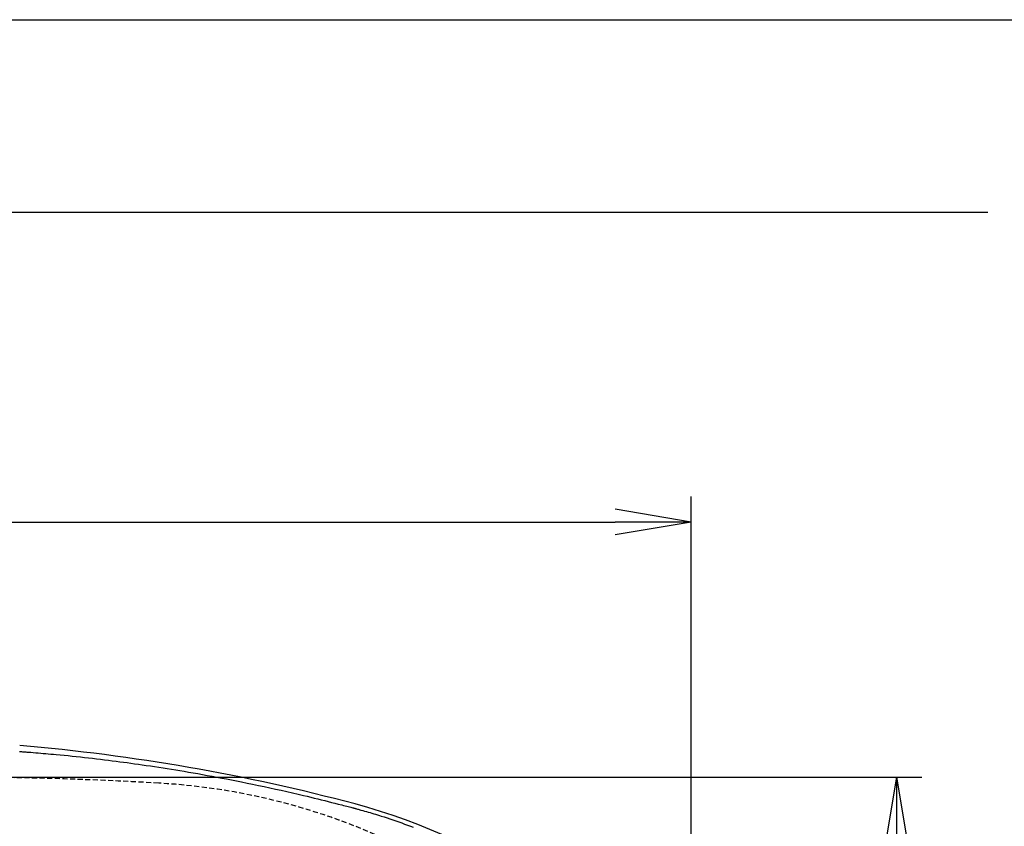
# Model space of a CAD drawing. Extents: x 0 to 2000, y 13 to 2915.
# Drawn here: x 869 to 1258, y 2597 to 2915 of the extents above; entities that cross this region are included whole.
import ezdxf

# ---------------------------------------------------------------- set-up
doc = ezdxf.new("R2010")
doc.units = 0
doc.linetypes.add('EXLTYPE1', pattern=[3, 2, -1])
doc.layers.get('0').update_dxf_attribs({"linetype": 'CONTINUOUS'})
doc.layers.get('DEFPOINTS').update_dxf_attribs({"linetype": 'CONTINUOUS'})
doc.layers.add('便器', color=7, linetype='CONTINUOUS')
doc.layers.add('枠', color=7, linetype='CONTINUOUS')
doc.styles.add('EXCADDIM1', font='monotxt', dxfattribs={"width": 0.84, "bigfont": 'extfont'})
doc.styles.get("Standard").update_dxf_attribs({"font": 'monotxt', "bigfont": 'extfont'})
doc.dimstyles.new('ISO-25', dxfattribs={"dimtxt": 2.5, "dimasz": 2.5, "dimexe": 1.25, "dimexo": 0.625, "dimtad": 1, "dimtxsty": 'STANDARD', "dimcen": 2.5, "dimazin": 3, "dimtfac": 1, "dimtmove": 0, "dimatfit": 3})

# ---------------------------------------------------------------- blocks, each defined once
blk = doc.blocks.new('EX_NORM')
at = {"color": 0, "linetype": 'CONTINUOUS'}
for q in [(-1, 0.167), (-1, 0), (-1, -0.167)]:
    blk.add_line((0, 0), q, dxfattribs=at)
blk = doc.blocks.new('*D17')
at = {"layer": 'DEFPOINTS', "color": 0}
for p in [(1134.08, 2717), (434.08, 2439), (1134.08, 2439)]:
    blk.add_point(p, dxfattribs=at)
at = {"layer": '便器', "color": 3, "linetype": 'CONTINUOUS'}
for p, q in [((434.08, 2446), (434.08, 2727)), ((1134.08, 2446), (1134.08, 2727)), ((464.08, 2717), (1104.08, 2717))]:
    blk.add_line(p, q, dxfattribs=at)
at = {"layer": '便器', "color": 3, "xscale": 30, "yscale": 30, "zscale": 30, "rotation": 180}
blk.add_blockref('EX_NORM', (434.08, 2717), dxfattribs=at)
at = {"layer": '便器', "color": 3, "xscale": 30, "yscale": 30, "zscale": 30}
blk.add_blockref('EX_NORM', (1134.08, 2717), dxfattribs=at)
at = {"layer": '便器', "color": 2, "insert": (784.08, 2740.5), "char_height": 40, "attachment_point": 5, "style": 'EXCADDIM1'}
blk.add_mtext('700', dxfattribs=at)
blk = doc.blocks.new('*D19')
at = {"layer": 'DEFPOINTS', "color": 0}
for p in [(839.08, 2616.5), (839.08, 2261.5), (1215, 2261.5)]:
    blk.add_point(p, dxfattribs=at)
at = {"layer": '便器', "color": 3, "linetype": 'CONTINUOUS'}
for p, q in [((846.08, 2616.5), (1225, 2616.5)), ((1215, 2586.5), (1215, 2291.5)), ((846.08, 2261.5), (1225, 2261.5))]:
    blk.add_line(p, q, dxfattribs=at)
at = {"layer": '便器', "color": 3, "xscale": 30, "yscale": 30, "zscale": 30}
for p, rotation in [((1215, 2616.5), 90), ((1215, 2261.5), 270)]:
    blk.add_blockref('EX_NORM', p, dxfattribs=dict(at, rotation=rotation))
at = {"layer": '便器', "color": 2, "insert": (1191.5, 2439), "char_height": 40, "attachment_point": 5, "rotation": 90, "style": 'EXCADDIM1'}
blk.add_mtext('355', dxfattribs=at)

msp = doc.modelspace()

# ---------------------------------------------------------------- linework, layer by layer
at = {"layer": '便器', "color": 6, "linetype": 'CONTINUOUS', "flags": 128}
for points in [[(869.334, 2626.579), (869.5319, 2626.5632), (869.7948, 2626.5422), (870.1145, 2626.5167), (870.483, 2626.4873), (870.8921, 2626.4546), (871.3336, 2626.4194), (871.7995, 2626.3822), (872.2814, 2626.3438), (872.7714, 2626.3047), (873.7543, 2626.2262), (874.7376, 2626.1475), (875.722, 2626.0683), (876.7086, 2625.9882), (877.698, 2625.9071), (878.6913, 2625.8245), (879.6893, 2625.7402), (880.6929, 2625.654), (881.7029, 2625.5655), (882.7202, 2625.4744), (883.7458, 2625.3805), (885.3166, 2625.2323), (886.9043, 2625.0776), (888.505, 2624.9169), (890.1147, 2624.7509), (891.7295, 2624.5801), (893.3454, 2624.4052), (894.9585, 2624.2269), (896.5649, 2624.0456), (898.1605, 2623.8621), (899.7415, 2623.677), (901.3039, 2623.4909), (902.8525, 2623.3033), (904.3807, 2623.1149), (905.8912, 2622.9256), (907.3863, 2622.735), (908.8686, 2622.5427), (910.3405, 2622.3485), (911.8045, 2622.1521), (913.2632, 2621.9532), (914.719, 2621.7515), (916.1744, 2621.5466), (917.6318, 2621.3382), (919.2779, 2621.0992), (920.9292, 2620.8555), (922.5851, 2620.6071), (924.245, 2620.3542), (925.9084, 2620.0968), (927.5745, 2619.8349), (929.2429, 2619.5687), (930.913, 2619.2981), (932.5841, 2619.0232), (934.2557, 2618.7442), (935.9272, 2618.461), (937.7831, 2618.1417), (939.6406, 2617.8168), (941.5019, 2617.486), (943.3694, 2617.1488), (945.2455, 2616.8047), (947.1326, 2616.4532), (949.0331, 2616.0938), (950.9493, 2615.7262), (952.8835, 2615.3498), (954.8382, 2614.9641), (956.8157, 2614.5688), (959.0153, 2614.1231), (961.239, 2613.6662), (963.4807, 2613.1992), (965.7341, 2612.7232), (967.993, 2612.2392), (970.2511, 2611.7482), (972.5022, 2611.2515), (974.7402, 2610.75), (976.9586, 2610.2448), (979.1515, 2609.7371), (981.3124, 2609.2278), (982.7327, 2608.8879), (984.1376, 2608.5479), (985.5286, 2608.2076), (986.9074, 2607.8673), (988.2753, 2607.5268), (989.634, 2607.1862), (990.985, 2606.8455), (992.3298, 2606.5048), (993.67, 2606.164), (995.0071, 2605.8231), (996.3426, 2605.4823), (997.0084, 2605.3123), (997.6631, 2605.1452), (998.2957, 2604.9837), (998.8952, 2604.8307), (999.4506, 2604.6889), (999.9508, 2604.5612), (1000.3848, 2604.4504), (1000.7416, 2604.3593), (1001.0101, 2604.2908), (1001.1793, 2604.2476), (1001.2381, 2604.2326)], [(1001.2381, 2604.2326), (1001.27, 2604.2236), (1001.3616, 2604.1978), (1001.507, 2604.1569), (1001.7002, 2604.1025), (1001.9353, 2604.0363), (1002.2061, 2603.96), (1002.5069, 2603.8754), (1002.8316, 2603.784), (1003.1742, 2603.6875), (1003.5287, 2603.5877), (1003.8892, 2603.4862), (1004.6126, 2603.2825), (1005.3365, 2603.0782), (1006.0613, 2602.8728), (1006.7875, 2602.6659), (1007.5156, 2602.4568), (1008.2459, 2602.245), (1008.979, 2602.03), (1009.7154, 2601.8113), (1010.4555, 2601.5883), (1011.1997, 2601.3604), (1011.9485, 2601.1272), (1013.0812, 2600.7665), (1014.2231, 2600.3937), (1015.3719, 2600.0099), (1016.5253, 2599.6162), (1017.681, 2599.2139), (1018.8368, 2598.804), (1019.9905, 2598.3877), (1021.1396, 2597.9661), (1022.282, 2597.5404), (1023.4154, 2597.1117), (1024.5375, 2596.6812)]]:
    msp.add_lwpolyline(points, dxfattribs=at)
at = {"layer": '便器', "color": 6, "linetype": 'CONTINUOUS'}
for centre, radius, start, end in [((804.4346, 1864), 767.6448, 75.1113587, 85.1414913), ((804.4346, 1864), 767.6462, 75.1113587, 85.1414913), ((943.6967, 2387.8035), 225.6448, 33.19955, 75.111359)]:
    msp.add_arc(centre, radius, start, end, dxfattribs=at)
at = {"layer": '便器', "color": 2, "linetype": 'EXLTYPE1'}
for centre, radius, start, end in [((839.0793, 1116.5), 1500, 86.7466756, 90), ((910.0177, 2364.4855), 250, 38.385862, 86.746676)]:
    msp.add_arc(centre, radius, start, end, dxfattribs=at)
at = {"layer": '枠', "color": 7, "linetype": 'CONTINUOUS'}
for p, q in [((180, 2915), (2000, 2915)), ((1251, 2839), (344.0171, 2839))]:
    msp.add_line(p, q, dxfattribs=at)

# ---------------------------------------------------------------- dimensions: what is measured, and where the dimension line sits
at = {"layer": '便器', "color": 3, "linetype": 'CONTINUOUS'}
dim = msp.add_linear_dim(base=(1134.0795, 2717), p1=(434.0793, 2439), p2=(1134.0795, 2439), dimstyle='ISO-25', override={"dimtxt": 40, "dimasz": 30, "dimexe": 10, "dimexo": 7, "dimgap": 0, "dimtad": 1, "dimjust": 0, "dimtih": 0, "dimtoh": 0, "dimdec": 1, "dimzin": 8, "dimlunit": 2, "dimtxsty": 'EXCADDIM1', "dimblk1": 'EX_NORM', "dimblk2": 'EX_NORM', "dimsah": 1, "dimse1": 0, "dimse2": 0, "dimclrd": 3, "dimclre": 3, "dimclrt": 2, "dimtmove": 2}, dxfattribs=at)
dim.commit()
dim.dimension.update_dxf_attribs({"geometry": '*D17', "text_midpoint": (784.0794, 2740.5), "dimtype": 160})
dim = msp.add_linear_dim(base=(1215, 2261.5), p1=(839.0793, 2616.5), p2=(839.0793, 2261.5), angle=90, dimstyle='ISO-25', override={"dimtxt": 40, "dimasz": 30, "dimexe": 10, "dimexo": 7, "dimgap": 0, "dimtad": 1, "dimjust": 0, "dimtih": 0, "dimtoh": 0, "dimdec": 1, "dimzin": 8, "dimlunit": 2, "dimtxsty": 'EXCADDIM1', "dimblk1": 'EX_NORM', "dimblk2": 'EX_NORM', "dimsah": 1, "dimse1": 0, "dimse2": 0, "dimclrd": 3, "dimclre": 3, "dimclrt": 2, "dimtmove": 2}, dxfattribs=at)
dim.commit()
dim.dimension.update_dxf_attribs({"geometry": '*D19', "text_midpoint": (1191.5, 2439), "dimtype": 160})

doc.saveas('drawing.dxf')
